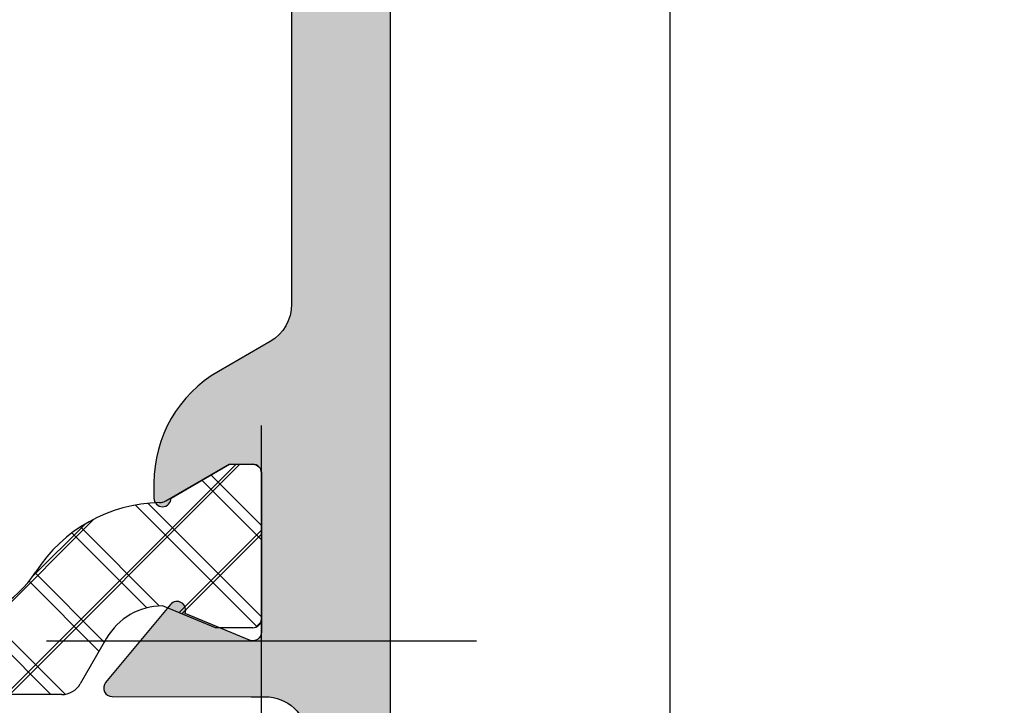
# Model space of a CAD drawing. Extents: x -538 to 6549, y -529 to 1760.
# Drawn here: x -211 to -188, y 314 to 330 of the extents above; entities that cross this region are included whole.
import ezdxf

# ---------------------------------------------------------------- set-up
doc = ezdxf.new("R2010")
doc.units = 0
doc.header["$PDMODE"] = 2
doc.header["$PDSIZE"] = 5
doc.layers.get('DEFPOINTS').update_dxf_attribs({"color": 31, "linetype": 'ZIGZAG'})
doc.layers.add('RE_CONS', color=3, linetype='ZIGZAG', plot=False)
for name, color, linetype in [('RE_DIM1', 7, 'CONTINUOUS'), ('RE_DRAW1', 31, 'ZIGZAG'), ('RE_HATCH', 31, 'CONTINUOUS')]:
    doc.layers.add(name, color=color, linetype=linetype)
doc.styles.add('ALCOA1', font='ARIAL.TTF')
doc.linetypes.add('ZIGZAG', pattern='A,0.00254,-5.08,[131,ltypeshp.shx,S=5.08,R=0,X=-5.08,Y=0],-10.16,[131,ltypeshp.shx,S=5.08,R=180,X=5.08,Y=0],-5.08', length=20.32254)
doc.dimstyles.new('ALCOA1', dxfattribs={"dimscale": 0, "dimtxt": 3, "dimasz": 3, "dimexe": 1, "dimexo": 1, "dimgap": 0.8, "dimtad": 1, "dimdec": 1, "dimdsep": 46, "dimtxsty": 'ALCOA1', "dimcen": 2.5, "dimclrd": 7, "dimclre": 7, "dimclrt": 2, "dimadec": 0, "dimazin": 0, "dimtfac": 0.7, "dimtdec": 1, "dimtmove": 0, "dimatfit": 3, "dimfxl": 0, "dimtolj": 1, "dimtzin": 0, "dimarcsym": 0})

# ---------------------------------------------------------------- blocks, each defined once
blk = doc.blocks.new('*D35')
at = {"layer": 'DEFPOINTS', "color": 0, "linetype": 'Continuous', "ltscale": 0.25}
for p in [(-195.5068130747454, 452.0557805344757), (-195.5068130747454, 208.6688298698484), (-134.6068130747455, 208.6688298698484)]:
    blk.add_point(p, dxfattribs=at)
at = {"layer": 'RE_DIM1', "color": 7, "linetype": 'Continuous', "lineweight": -2, "ltscale": 0.25}
for p, q in [((-194.5068130747454, 452.0557805344757), (-133.6068130747454, 452.0557805344757)), ((-134.6068130747454, 449.0557805344757), (-134.6068130747455, 211.6688298698484)), ((-194.5068130747454, 208.6688298698484), (-133.6068130747455, 208.6688298698484))]:
    blk.add_line(p, q, dxfattribs=at)
at = {"layer": 'RE_DIM1', "color": 7, "linetype": 'Continuous', "ltscale": 0.25}
for points in [[(-135.1068130747454, 449.0557805344757), (-134.1068130747454, 449.0557805344757), (-134.6068130747454, 452.0557805344757)], [(-135.1068130747455, 211.6688298698484), (-134.1068130747455, 211.6688298698484), (-134.6068130747455, 208.6688298698484)]]:
    blk.add_solid(points, dxfattribs=at)
at = {"layer": 'RE_DIM1', "color": 2, "linetype": 'Continuous', "ltscale": 0.25, "insert": (-136.9589958851139, 330.362305202162), "char_height": 3, "attachment_point": 5, "rotation": 90, "style": 'ALCOA1'}
blk.add_mtext('\\A1;VLEUGELHOOGTE = KH - 64', dxfattribs=at)
blk = doc.blocks.new('refpunten1')
at = {"layer": 'RE_CONS', "color": 3}
blk.add_point((0, 0), dxfattribs=at)
blk = doc.blocks.new('P-71955block')
at = {"layer": 'RE_HATCH', "linetype": 'Continuous', "ltscale": 0.25}
blk.add_hatch(color=2, dxfattribs=at).paths.add_polyline_path([(2.500000000022283, -26.08631257487099, -0.999992499995434), (2.099999999999909, -26.08631557488746), (0.7399999999999523, -25.30111557488743), (0.1999999999998181, -25.30111557488743, 0.4142135623730949), (0, -25.50111557488725), (0, -29.20223114977506, 0.5345111359508669), (0.2765366864728378, -29.38700705627724), (1.77633965604582, -28.7657683253928, -0.8595156848456534), (2.114815091039333, -28.56125926811416), (3.622567931161001, -30.37210950126644, -0.6356183293591181), (3.468933909521155, -30.70008179148221), (0.2397491941169392, -30.70111557488752), (-0.07986711843381045, -30.70111557488752, 0.3900664775255054), (-1.07641287667866, -31.61807009503377), (-1.5, -36.7011155748873), (-1.5, -45.60875967158563), (-1.993185165257813, -47.44935176586728, 0.4931454260312377), (-1.80000000000021, -47.70111557488752), (-1.200000000000244, -47.70111557488752, -0.4903143948259457), (-1.006350832689805, -47.95111557488764, -0.3419987131196083), (-1.974596669241635, -48.70111557488752), (-2.5, -48.70111557488752, -0.4142135623730951), (-3, -48.20111557488752), (-3, 18.79888442511248, -0.4142135623730951), (-2.5, 19.29888442511248), (-1.974596669241663, 19.29888442511248, -0.3419987131196206), (-1.006350832689833, 18.54888442511253, -0.4903143948257879), (-1.200000000000244, 18.29888442511248), (-1.800000000000182, 18.29888442511248, 0.4931454260312818), (-1.993185165257813, 18.04712061609223), (-1.5, 16.20652852181047), (-1.5, 7.298884425112533), (-1.07641287667866, 2.215838945258724, 0.3900664775255055), (-0.07986711843381045, 1.298884425112476), (0.2397491941169392, 1.298884425112476), (3.468933909521127, 1.297850641707157, -0.6356183293591677), (3.622567931161001, 0.9698783514913885), (2.114815091039333, -0.8409718816608915, -0.8595156848460052), (1.776339656045792, -0.6364628243822494), (0.2765366864728378, -0.01522409349780673, 0.5345111359507754), (0, -0.1999999999999318), (0, -3.901115574887797, 0.4142135623730949), (0.1999999999998181, -4.101115574887615), (0.739999999999668, -4.101115574887615), (2.099999999999909, -3.315915574887583, -0.9999925000301283), (2.500000000022283, -3.315918574917191), (2.499999999999545, -3.662331347767861, -0.2679486554467129), (1.000005206509371, -6.26040455293753), (-0.2000017355043724, -6.953232090341203, 0.2679486554643217), (-0.7000000000011823, -7.819256492130251), (-0.7000000000002728, -21.5829746576452, 0.2679486554642383), (-0.2000017355037187, -22.4489990594339), (1.000005206509854, -23.1418265968378, -0.2679486554466625), (2.499999999999545, -25.73989980200719)])
at = {"layer": 'RE_DRAW1', "color": 2, "linetype": 'Continuous'}
for points in [[(-0.7000000000011823, -7.819256492130023), (-0.7000000000002728, -21.58297465764525, 0.2679486554642843), (-0.2000017355035197, -22.44899905943402), (1.000005206509286, -23.14182659683746, -0.2679486554470575), (2.499999999999545, -25.73989980201094), (2.500000000022283, -26.08631257486758, -0.9999924999784066), (2.099999999999909, -26.08631557488746), (0.7399999999997817, -25.30111557488743), (0.1999999999998181, -25.30111557488743, 0.414213562373428), (0, -25.50111557488748), (0, -29.20223114977483, 0.5345111359511638), (0.2765366864728094, -29.38700705627724), (1.77633965604582, -28.7657683253928, -0.8595156848458596), (2.114815091039418, -28.56125926811427), (3.622567931161029, -30.37210950126649, -0.635618329358905), (3.468933909521184, -30.70008179148221), (0.2397491941169392, -30.70111557488752), (-0.07986711843386729, -30.70111557488752, 0.390066477525474), (-1.07641287667866, -31.61807009503372)], [(-3, -48.20111557488752), (-3, 18.79888442511248, -0.414213562373095)]]:
    blk.add_lwpolyline(points, format="xyb", dxfattribs=at)
at = {"layer": 'RE_CONS', "color": 3, "linetype": 'Continuous', "ltscale": 0.25}
blk.add_blockref('refpunten1', (-2.842170943040401e-14, -29.40223114977505), dxfattribs=at)
blk = doc.blocks.new('47block')
at = {"layer": 'RE_DRAW1', "linetype": 'Continuous', "ltscale": 0.25}
h = blk.add_hatch(dxfattribs=at)
h.set_pattern_fill('U', scale=1.5, angle=45, style=0, double=1, pattern_type=0)
h.set_pattern_definition([(45, (-124.0461377127057, -421.6413236658454), (-1.060660171779821, 1.060660171779821), []), (135, (-124.0461377127057, -421.6413236658454), (-1.060660171779821, -1.060660171779821), [])])
edge = h.paths.add_edge_path(flags=16)
edge.add_arc((18.49999999999987, 1.451129359648576), 1, 269.9999999999935, 360)
edge.add_line((19.49999999999987, 1.451129359648576), (19.49999999999987, 1.951129359648633))
edge.add_arc((19.49999999999987, 2.451129359648633), 0.5, 90, 270, ccw=False)
edge.add_line((19.49999999999987, 2.951129359648633), (19.49999999999987, 3.451129359648576))
edge.add_arc((18.49999999999987, 3.451129359648576), 1, 0, 89.99999999999349)
edge.add_line((18.49999999999999, 4.451129359648576), (17.99999999999987, 4.451129359648633))
edge.add_arc((17.49999999999987, 4.451129359648633), 0.5, -180, 0, ccw=False)
edge.add_line((16.99999999999987, 4.451129359648633), (16.49999999999976, 4.451129359648576))
edge.add_arc((16.49999999999987, 3.451129359648576), 1, 90.00000000000652, 180)
edge.add_line((15.49999999999987, 3.451129359648576), (15.49999999999987, 2.951129359648633))
edge.add_arc((15.49999999999987, 2.451129359648633), 0.5, -90, 90, ccw=False)
edge.add_line((15.49999999999987, 1.951129359648633), (15.49999999999987, 1.451129359648576))
edge.add_arc((16.49999999999987, 1.451129359648576), 1, 180, 270.0000000000065)
edge.add_line((16.49999999999999, 0.4511293596485757), (16.99999999999987, 0.4511293596486325))
edge.add_arc((17.49999999999987, 0.4511293596486325), 0.5, 0, 180, ccw=False)
edge.add_line((17.99999999999987, 0.4511293596486325), (18.49999999999976, 0.4511293596485757))
edge = h.paths.add_edge_path()
edge.add_arc((20.00000000000001, 8.13824851448129), 2, 180.0000000000032, 265.0828996644684)
edge.add_arc((19.69999999999983, 4.651129359648792), 1.5, 0, 85.08289966446779, ccw=False)
edge.add_line((21.19999999999983, 4.651129359648792), (21.19999999999983, 2.451129359648519))
edge.add_arc((23.19999999999983, 2.451129359648519), 2, 180, 270.0000000000016)
edge.add_line((23.19999999999989, 0.4511293596485189), (27.65000990099976, 0.4511293596488031))
edge.add_arc((27.65000990099979, 2.951129359648803), 2.5, 269.9999999999994, 327.3163611537401)
edge.add_arc((32.69999999999989, -0.2888706403513766), 3.5, 91.10269319662132, 147.3163611537401, ccw=False)
edge.add_arc((32.62687113231455, 3.510425632475005), 0.3000000000001759, 271.102693196718, 300.0000000001006)
edge.add_line((32.77687113231509, 3.250618011339782), (34.24999999999984, 4.101129359648723))
edge.add_line((34.24999999999984, 4.101129359648723), (34.8, 4.101129359648723))
edge.add_arc((34.8, 3.901129359648678), 0.2000000000000455, 1.63140612130519e-11, 90, ccw=False)
edge.add_line((35.00000000000001, 3.901129359648735), (34.99999999999999, 0.5011293596487008))
edge.add_arc((34.8, 0.5011293596486439), 0.1999999999999886, -90, 1.63140612130519e-11, ccw=False)
edge.add_line((34.8, 0.3011293596486553), (33.93124891681036, 0.301129359648769))
edge.add_line((33.93124891681036, 0.301129359648769), (32.7000000000002, 0.8111293596487599))
edge.add_arc((32.69999999999992, -0.6888706403511833), 1.499999999999943, 89.99999999998914, 150.0767898568257)
edge.add_line((31.39995788443572, 0.05938766916443683), (30.78897216456473, -0.9988706403512992))
edge.add_arc((30.35595946267252, -0.7488706403512992), 0.4999999999999918, 270, 329.9999999999995, ccw=False)
edge.add_line((30.35595946267252, -1.248870640351299), (22.49999999999999, -1.248870640351299))
edge.add_line((22.49999999999999, -1.248870640351299), (4.644040537327484, -1.248870640351299))
edge.add_arc((4.644040537327484, -0.7488706403512992), 0.5, 210.0000000000005, 270, ccw=False)
edge.add_line((4.211027835435274, -0.9988706403512992), (3.60004211556425, 0.05938766916432314))
edge.add_arc((2.299999999999912, -0.688870640351297), 1.500000000000058, 29.92321014317159, 90.00000000000541)
edge.add_line((2.29999999999977, 0.8111293596487599), (1.068751083189639, 0.301129359648769))
edge.add_line((1.068751083189639, 0.301129359648769), (0.1999999999999744, 0.301129359648769))
edge.add_arc((0.1999999999999744, 0.5011293596487576), 0.1999999999999886, 180, 270, ccw=False)
edge.add_line((-2.842170943040401e-14, 0.5011293596487576), (-1.4210854715202e-14, 3.901129359648792))
edge.add_arc((0.1999999999999602, 3.901129359648792), 0.1999999999999744, 89.99999999999591, 180, ccw=False)
edge.add_line((0.1999999999999744, 4.101129359648723), (0.7500000000001279, 4.101129359648723))
edge.add_line((0.7500000000001279, 4.101129359648723), (2.223128867684906, 3.250618011339782))
edge.add_arc((2.373128867685438, 3.510425632474949), 0.300000000000123, 239.9999999998963, 268.8973068032818)
edge.add_arc((2.299999999999869, -0.2888706403513766), 3.50000000000001, 32.683638846258475, 88.89730680337499, ccw=False)
edge.add_arc((7.349990099000067, 2.951129359648746), 2.500000000000039, 212.6836388462596, 270)
edge.add_line((7.349990099000067, 0.4511293596486894), (11.79999999999988, 0.4511293596486894))
edge.add_arc((11.79999999999988, 2.451129359648689), 2, 270, 360)
edge.add_line((13.79999999999988, 2.451129359648689), (13.79999999999991, 4.651129359648621))
edge.add_arc((15.29999999999991, 4.651129359648621), 1.5, 94.91710033552789, 180, ccw=False)
edge.add_arc((14.99999999999996, 8.138248514481177), 2, 274.9171003355282, 360)
edge.add_line((16.99999999999996, 8.138248514481177), (16.99999999999993, 9.751129359649212))
edge.add_arc((17.4999999999999, 9.75112935964927), 0.4999999999999716, 90, 180.0000000000065, ccw=False)
edge.add_arc((17.49999999999996, 9.751129359649156), 0.5000000000000568, 6.480149750132114e-12, 90.00000000000648, ccw=False)
edge.add_line((17.99999999999996, 9.751129359649212), (18.00000000000001, 8.138248514481177))
edge = h.paths.add_edge_path(flags=16)
edge.add_arc((2.35646477972206, 0.5098001771183931), 0.3, 87.30300950970788, 112.4999999999897)
at = {"layer": 'RE_DRAW1', "color": 2, "linetype": 'Continuous', "ltscale": 0.25}
for p, q in [((32.77687113231509, 3.250618011339782), (34.24999999999984, 4.101129359648723)), ((34.24999999999984, 4.101129359648723), (34.8, 4.101129359648723)), ((35.00000000000001, 3.901129359648735), (34.99999999999999, 0.5011293596487008)), ((33.93124891681036, 0.301129359648769), (32.7000000000002, 0.8111293596487599)), ((34.8, 0.3011293596486553), (33.93124891681036, 0.301129359648769)), ((31.39995788443572, 0.05938766916443683), (30.78897216456473, -0.9988706403512992)), ((30.35595946267252, -1.248870640351299), (22.49999999999999, -1.248870640351299))]:
    blk.add_line(p, q, dxfattribs=at)
for centre, radius, start, end in [((34.8, 3.901129359648678), 0.2000000000000455, 1.628443996909321e-11, 90), ((32.69999999999989, -0.2888706403513766), 3.5, 91.10269319662146, 147.3163611537406), ((32.62687113231455, 3.510425632475005), 0.3000000000001759, 271.1026931967183, 300.0000000001004), ((27.65000990099979, 2.951129359648803), 2.5, 269.9999999999992, 327.3163611537406), ((32.69999999999992, -0.6888706403511833), 1.499999999999943, 89.99999999998941, 150.0767898568268), ((34.8, 0.5011293596486439), 0.1999999999999886, 270, 1.628443996909321e-11), ((30.35595946267252, -0.7488706403512992), 0.4999999999999918, 270, 329.9999999999999)]:
    blk.add_arc(centre, radius, start, end, dxfattribs=at)
at = {"layer": 'RE_CONS', "color": 3, "linetype": 'Continuous', "ltscale": 0.25, "xscale": -1, "rotation": 180}
blk.add_blockref('refpunten1', (34.9999999999999, 0), dxfattribs=at)
blk = doc.blocks.new('772056block')
at = {"layer": 'RE_DRAW1', "color": 7, "linetype": 'Continuous', "ltscale": 0.25, "xscale": -1}
blk.add_blockref('P-71955block', (38, -19.29888442511248), dxfattribs=at)
at = {"layer": 'RE_DRAW1', "color": 7, "linetype": 'Continuous', "ltscale": 0.25}
blk.add_blockref('47block', (2.999999999999972, -48.70111557488752), dxfattribs=at)
blk = doc.blocks.new('*D142')
at = {"layer": 'DEFPOINTS', "color": 0, "linetype": 'Continuous', "ltscale": 0.5}
for p in [(-208.6412549141547, 351.9291147937798), (-208.6412549141546, 307.9021109272028), (-144.6068130747454, 307.9021109272028)]:
    blk.add_point(p, dxfattribs=at)
at = {"layer": 'RE_DIM1', "color": 7, "linetype": 'Continuous', "lineweight": -2, "ltscale": 0.5}
for p, q in [((-207.6412549141547, 351.9291147937798), (-143.6068130747454, 351.9291147937798)), ((-144.6068130747454, 348.9291147937798), (-144.6068130747454, 310.9021109272028)), ((-207.6412549141546, 307.9021109272028), (-143.6068130747454, 307.9021109272028))]:
    blk.add_line(p, q, dxfattribs=at)
at = {"layer": 'RE_DIM1', "color": 7, "linetype": 'Continuous', "ltscale": 0.5}
for points in [[(-145.1068130747454, 348.9291147937798), (-144.1068130747454, 348.9291147937798), (-144.6068130747454, 351.9291147937798)], [(-145.1068130747454, 310.9021109272028), (-144.1068130747454, 310.9021109272028), (-144.6068130747454, 307.9021109272028)]]:
    blk.add_solid(points, dxfattribs=at)
at = {"layer": 'RE_DIM1', "color": 2, "linetype": 'Continuous', "ltscale": 0.5, "insert": (-146.9068130747455, 329.9156128604913), "char_height": 3, "attachment_point": 5, "rotation": 90, "style": 'ALCOA1'}
blk.add_mtext('\\A1;44', dxfattribs=at)

msp = doc.modelspace()

# ---------------------------------------------------------------- hatches: boundary and pattern name
at = {"layer": 'RE_DRAW1', "linetype": 'Continuous', "ltscale": 0.25}
h = msp.add_hatch(dxfattribs=at)
h.set_pattern_fill('U', scale=1.5, angle=45, style=0, double=1, pattern_type=0)
h.set_pattern_definition([(45, (-364.6932581818284, -106.4133244469531), (-1.060660171779821, 1.060660171779821), []), (135, (-364.6932581818284, -106.4133244469531), (-1.060660171779821, -1.060660171779821), [])])
edge = h.paths.add_edge_path(flags=16)
edge.add_ellipse((-222.1471204691228, 316.6791285785408), major_axis=(0.7071067811865703, 0.7071067811865702), ratio=0.9999999999999356, start_angle=224.9999999999953, end_angle=314.9999999999982)
edge.add_line((-221.1471204691228, 316.6791285785408), (-221.1471204691228, 317.1791285785409))
edge.add_ellipse((-221.1471204691228, 317.6791285785409), major_axis=(-0.353553390593294, 0.353553390593294), ratio=0.9999999999998852, start_angle=-45.0000000000033, end_angle=134.9999999999967, ccw=False)
edge.add_line((-221.1471204691228, 318.1791285785409), (-221.1471204691228, 318.6791285785408))
edge.add_ellipse((-222.1471204691228, 318.6791285785408), major_axis=(-0.7071067811865701, 0.7071067811865702), ratio=0.9999999999999358, start_angle=225.0000000000018, end_angle=314.9999999999916)
edge.add_line((-222.1471204691227, 319.6791285785408), (-222.6471204691228, 319.6791285785409))
edge.add_ellipse((-223.1471204691228, 319.6791285785409), major_axis=(0.3535533905933034, 0.3535533905933034), ratio=0.9999999999998324, start_angle=134.9999999999952, end_angle=314.9999999999952, ccw=False)
edge.add_line((-223.6471204691228, 319.6791285785409), (-224.1471204691229, 319.6791285785408))
edge.add_ellipse((-224.1471204691228, 318.6791285785408), major_axis=(0.7071067811865702, 0.7071067811865701), ratio=0.9999999999999358, start_angle=45.00000000000834, end_angle=134.9999999999982)
edge.add_line((-225.1471204691228, 318.6791285785408), (-225.1471204691228, 318.1791285785409))
edge.add_ellipse((-225.1471204691228, 317.6791285785409), major_axis=(-0.353553390593294, 0.353553390593294), ratio=0.9999999999998852, start_angle=134.9999999999967, end_angle=314.9999999999967, ccw=False)
edge.add_line((-225.1471204691228, 317.1791285785409), (-225.1471204691228, 316.6791285785408))
edge.add_ellipse((-224.1471204691228, 316.6791285785408), major_axis=(0.7071067811865817, 0.7071067811865815), ratio=0.9999999999999034, start_angle=134.9999999999972, end_angle=225.0000000000093)
edge.add_line((-224.1471204691227, 315.6791285785408), (-223.6471204691228, 315.6791285785409))
edge.add_ellipse((-223.1471204691228, 315.6791285785409), major_axis=(-0.3535533905933125, 0.3535533905933125), ratio=0.999999999999781, start_angle=-134.9999999999937, end_angle=45.00000000000631, ccw=False)
edge.add_line((-222.6471204691228, 315.6791285785409), (-222.1471204691229, 315.6791285785408))
edge = h.paths.add_edge_path()
edge.add_ellipse((-220.6471204691227, 323.3662477333735), major_axis=(-1.414213562373119, 1.41421356237312), ratio=0.9999999999999736, start_angle=45.00000000000399, end_angle=130.082899664467)
edge.add_ellipse((-220.9471204691229, 319.879128578541), major_axis=(1.060660171779843, 1.060660171779843), ratio=0.9999999999999706, start_angle=314.99999999999915, end_angle=400.0828996644697, ccw=False)
edge.add_line((-219.4471204691229, 319.879128578541), (-219.4471204691229, 317.6791285785408))
edge.add_ellipse((-217.4471204691229, 317.6791285785408), major_axis=(1.414213562373106, 1.414213562373106), ratio=0.9999999999999838, start_angle=134.9999999999995, end_angle=225.0000000000037)
edge.add_line((-217.4471204691228, 315.6791285785408), (-212.9971105681229, 315.6791285785411))
edge.add_ellipse((-212.9971105681229, 318.1791285785411), major_axis=(-1.767766952966378, 1.767766952966379), ratio=0.999999999999994, start_angle=134.9999999999998, end_angle=192.3163611537402)
edge.add_ellipse((-207.9471204691228, 314.9391285785409), major_axis=(2.474873734152994, 2.474873734152995), ratio=0.9999999999999796, start_angle=46.10269319662177, end_angle=102.31636115374062, ccw=False)
edge.add_ellipse((-208.0202493368081, 318.7384248513673), major_axis=(0.2121320343561662, 0.2121320343561662), ratio=0.9999999999997458, start_angle=226.1026931967253, end_angle=255.0000000001042)
edge.add_line((-207.8702493368075, 318.478617230232), (-206.3971204691228, 319.329128578541))
edge.add_line((-206.3971204691228, 319.329128578541), (-205.8471204691227, 319.329128578541))
edge.add_ellipse((-205.8471204691227, 319.1291285785409), major_axis=(0.1414213562373731, 0.1414213562373731), ratio=0.9999999999995544, start_angle=315.0000000000035, end_angle=405.0000000000128, ccw=False)
edge.add_line((-205.6471204691227, 319.129128578541), (-205.6471204691227, 315.729128578541))
edge.add_ellipse((-205.8471204691227, 315.7291285785409), major_axis=(0.1414213562373552, 0.1414213562373552), ratio=0.9999999999995243, start_angle=225.0000000000136, end_angle=314.99999999998636, ccw=False)
edge.add_line((-205.8471204691227, 315.5291285785409), (-206.7158715523124, 315.529128578541))
edge.add_line((-206.7158715523124, 315.529128578541), (-207.9471204691225, 316.039128578541))
edge.add_ellipse((-207.9471204691228, 314.5391285785411), major_axis=(1.060660171779811, 1.060660171779811), ratio=0.9999999999999738, start_angle=44.99999999999208, end_angle=105.0767898568259)
edge.add_line((-209.247162584687, 315.2873868880567), (-209.858148304558, 314.229128578541))
edge.add_ellipse((-210.2911610064501, 314.479128578541), major_axis=(-0.3535533905932523, 0.3535533905932523), ratio=0.9999999999999243, start_angle=134.9999999999978, end_angle=194.9999999999973, ccw=False)
edge.add_line((-210.2911610064501, 313.979128578541), (-218.1471204691227, 313.979128578541))
edge.add_line((-218.1471204691227, 313.979128578541), (-236.0030799317952, 313.979128578541))
edge.add_ellipse((-236.0030799317952, 314.479128578541), major_axis=(0.3535533905932525, 0.3535533905932525), ratio=0.9999999999999241, start_angle=165.0000000000027, end_angle=225.0000000000022, ccw=False)
edge.add_line((-236.4360926336874, 314.229128578541), (-237.0470783535584, 315.2873868880566))
edge.add_ellipse((-238.3471204691227, 314.539128578541), major_axis=(-1.060660171779889, 1.060660171779889), ratio=0.9999999999999676, start_angle=254.9232101431721, end_angle=315.0000000000077)
edge.add_line((-238.347120469123, 316.039128578541), (-239.578369385933, 315.529128578541))
edge.add_line((-239.578369385933, 315.529128578541), (-240.4471204691228, 315.529128578541))
edge.add_ellipse((-240.4471204691228, 315.729128578541), major_axis=(0.1414213562372879, 0.141421356237288), ratio=0.9999999999999073, start_angle=134.9999999999974, end_angle=225.0000000000027, ccw=False)
edge.add_line((-240.6471204691227, 315.729128578541), (-240.6471204691227, 319.129128578541))
edge.add_ellipse((-240.4471204691228, 319.129128578541), major_axis=(-0.1414213562372879, 0.1414213562372879), ratio=0.9999999999999074, start_angle=-45.000000000002615, end_angle=45.00000000000267, ccw=False)
edge.add_line((-240.4471204691228, 319.329128578541), (-239.8971204691226, 319.329128578541))
edge.add_line((-239.8971204691226, 319.329128578541), (-238.4239916014378, 318.478617230232))
edge.add_ellipse((-238.2739916014373, 318.7384248513672), major_axis=(-0.2121320343561374, 0.2121320343561375), ratio=0.9999999999997432, start_angle=104.9999999998903, end_angle=133.8973068032744)
edge.add_ellipse((-238.3471204691228, 314.9391285785409), major_axis=(-2.474873734152952, 2.474873734152952), ratio=0.9999999999999939, start_angle=257.6836388462584, end_angle=313.8973068033749, ccw=False)
edge.add_ellipse((-233.2971303701227, 318.179128578541), major_axis=(1.767766952966395, 1.767766952966395), ratio=0.9999999999999771, start_angle=167.6836388462596, end_angle=225.0000000000007)
edge.add_line((-233.2971303701227, 315.6791285785409), (-228.8471204691228, 315.6791285785409))
edge.add_ellipse((-228.8471204691228, 317.6791285785409), major_axis=(-1.414213562373106, 1.414213562373106), ratio=0.9999999999999838, start_angle=134.9999999999995, end_angle=225.0000000000005)
edge.add_line((-226.8471204691228, 317.6791285785409), (-226.8471204691227, 319.8791285785409))
edge.add_ellipse((-225.3471204691227, 319.8791285785409), major_axis=(-1.06066017177987, 1.06066017177987), ratio=0.9999999999999147, start_angle=-40.08289966447131, end_angle=45.00000000000239, ccw=False)
edge.add_ellipse((-225.6471204691227, 323.3662477333734), major_axis=(1.414213562373104, 1.414213562373104), ratio=0.9999999999999838, start_angle=229.9171003355262, end_angle=314.9999999999995)
edge.add_line((-223.6471204691227, 323.3662477333734), (-223.6471204691228, 324.9791285785415))
edge.add_ellipse((-223.1471204691228, 324.9791285785415), major_axis=(0.3535533905932876, 0.3535533905932876), ratio=0.9999999999998082, start_angle=45.000000000005514, end_angle=135.000000000001, ccw=False)
edge.add_ellipse((-223.1471204691227, 324.9791285785414), major_axis=(-0.3535533905933111, 0.3535533905933111), ratio=0.9999999999999023, start_angle=225.0000000000093, end_angle=315.00000000001023, ccw=False)
edge.add_line((-222.6471204691227, 324.9791285785415), (-222.6471204691227, 323.3662477333734))
edge = h.paths.add_edge_path(flags=16)
edge.add_ellipse((-238.2906556894006, 315.7377993960106), major_axis=(0.2121320343559996, 0.2121320343559996), ratio=0.9999999999998603, start_angle=42.30300950971879, end_angle=67.49999999999572)
at = {"layer": 'RE_HATCH', "linetype": 'Continuous', "ltscale": 0.25}
h = msp.add_hatch(color=2, dxfattribs=at)
edge = h.paths.add_edge_path()
edge.add_ellipse((-207.9471204691225, 318.5439177937946), major_axis=(0.1414213564829703, 0.1414213564829702), ratio=0.9999999967502134, start_angle=134.9999999069005, end_angle=314.999140465976)
edge.add_line((-207.7471204691226, 318.5439147937798), (-206.3871204691227, 319.3291147937799))
edge.add_line((-206.3871204691227, 319.3291147937799), (-205.8471204691225, 319.3291147937799))
edge.add_ellipse((-205.8471204691225, 319.12911479378), major_axis=(-0.1414213562371876, 0.1414213562371876), ratio=0.9999999999999056, start_angle=225.0000000000027, end_angle=314.99999999999727, ccw=False)
edge.add_line((-205.6471204691227, 319.12911479378), (-205.6471204691227, 315.4279992188922))
edge.add_ellipse((-205.8471204691225, 315.4279992188922), major_axis=(0.1414213562372059, 0.1414213562372059), ratio=0.9999999999998892, start_angle=202.4999999999948, end_angle=315.00000000001313, ccw=False)
edge.add_line((-205.9236571555955, 315.2432233123901), (-207.4234601251685, 315.8644620432745))
edge.add_ellipse((-207.6082369631388, 315.940998343921), major_axis=(0.1414218603451033, 0.1414218603451033), ratio=0.9999999999997395, start_angle=292.5002042342495, end_angle=455.2185071479349)
edge.add_line((-207.761935560162, 316.0689711005531), (-209.2696884002837, 314.2581208674009))
edge.add_ellipse((-209.1159903511295, 314.1301485669363), major_axis=(-0.141421356237307, 0.141421356237307), ratio=0.9999999999998347, start_angle=5.218507147934512, end_angle=134.9816574679637)
edge.add_line((-209.1160543786439, 313.9301485771851), (-205.8868696632396, 313.9291147937798))
edge.add_line((-205.8868696632396, 313.9291147937798), (-205.5672533506888, 313.9291147937798))
edge.add_ellipse((-205.5672533506888, 312.9291147937798), major_axis=(0.7071067811865057, 0.7071067811865058), ratio=0.9999999999999678, start_angle=319.76364169072315, end_angle=405.00000000000745, ccw=False)
edge.add_line((-204.570707592444, 313.0121602736335), (-204.1471204691227, 307.92911479378))
edge.add_line((-204.1471204691227, 307.92911479378), (-204.1471204691227, 299.0214706970817))
edge.add_line((-204.1471204691227, 299.0214706970817), (-203.6539353038648, 297.1808786028))
edge.add_ellipse((-203.8471204691225, 297.1291147937796), major_axis=(0.1414213562371916, 0.1414213562371916), ratio=0.9999999999998929, start_angle=225.0000000000031, end_angle=329.9999999999879, ccw=False)
edge.add_line((-203.8471204691225, 296.9291147937798), (-204.4471204691224, 296.9291147937798))
edge.add_ellipse((-204.4471204691224, 296.7291147937797), major_axis=(0.1414213562373802, 0.1414213562373802), ratio=0.9999999999997391, start_angle=45.00000000000747, end_angle=149.4775121859353)
edge.add_ellipse((-203.672523799881, 296.9291147937798), major_axis=(-0.7071067811866039, 0.707106781186604), ratio=0.9999999999999241, start_angle=59.47751218593767, end_angle=134.9999999999978)
edge.add_line((-203.672523799881, 295.9291147937798), (-203.1471204691227, 295.9291147937798))
edge.add_ellipse((-203.1471204691227, 296.4291147937798), major_axis=(0.3535533905932993, 0.3535533905932993), ratio=0.9999999999998554, start_angle=225.0000000000041, end_angle=314.9999999999959)
edge.add_line((-202.6471204691227, 296.4291147937798), (-202.6471204691227, 363.4291147937798))
edge.add_ellipse((-203.1471204691227, 363.4291147937798), major_axis=(-0.3535533905932993, 0.3535533905932993), ratio=0.9999999999998554, start_angle=225.0000000000041, end_angle=314.9999999999959)
edge.add_line((-203.1471204691227, 363.9291147937798), (-203.672523799881, 363.9291147937798))
edge.add_ellipse((-203.672523799881, 362.9291147937798), major_axis=(0.707106781186592, 0.707106781186592), ratio=0.9999999999999389, start_angle=45.00000000000175, end_angle=120.5224878140659)
edge.add_ellipse((-204.4471204691224, 363.1291147937798), major_axis=(-0.141421356237371, 0.141421356237371), ratio=0.9999999999998127, start_angle=30.52248781407859, end_angle=134.9999999999946)
edge.add_line((-204.4471204691224, 362.9291147937798), (-203.8471204691225, 362.9291147937798))
edge.add_ellipse((-203.8471204691225, 362.72911479378), major_axis=(-0.1414213562371916, 0.1414213562371916), ratio=0.9999999999998931, start_angle=210.0000000000122, end_angle=314.99999999999693, ccw=False)
edge.add_line((-203.6539353038648, 362.6773509847595), (-204.1471204691227, 360.8367588904778))
edge.add_line((-204.1471204691227, 360.8367588904778), (-204.1471204691227, 351.9291147937798))
edge.add_line((-204.1471204691227, 351.9291147937798), (-204.570707592444, 346.846069313926))
edge.add_ellipse((-205.5672533506888, 346.9291147937797), major_axis=(-0.7071067811865058, 0.7071067811865057), ratio=0.9999999999999678, start_angle=134.9999999999991, end_angle=220.2363583092769, ccw=False)
edge.add_line((-205.5672533506888, 345.9291147937798), (-205.8868696632396, 345.9291147937798))
edge.add_line((-205.8868696632396, 345.9291147937798), (-209.1160543786439, 345.9280810103745))
edge.add_ellipse((-209.1159903511295, 345.7280810206233), major_axis=(0.141421356237307, 0.1414213562373069), ratio=0.999999999999835, start_angle=45.01834253203626, end_angle=174.7814928520655)
edge.add_line((-209.2696884002837, 345.6001087201587), (-207.761935560162, 343.7892584870064))
edge.add_ellipse((-207.6082369631387, 343.9172312436385), major_axis=(0.1414218603451298, 0.1414218603451298), ratio=0.9999999999992827, start_angle=174.7814928520266, end_angle=337.4997957657582)
edge.add_line((-207.4234601251685, 343.993767544285), (-205.9236571555955, 344.6150062751695))
edge.add_ellipse((-205.8471204691225, 344.4302303686674), major_axis=(-0.1414213562372059, 0.1414213562372059), ratio=0.9999999999998892, start_angle=225.0000000000032, end_angle=337.50000000000523, ccw=False)
edge.add_line((-205.6471204691227, 344.4302303686674), (-205.6471204691227, 340.7291147937795))
edge.add_ellipse((-205.8471204691225, 340.7291147937795), major_axis=(0.1414213562371875, 0.1414213562371875), ratio=0.9999999999999057, start_angle=225.0000000000027, end_angle=314.99999999999727, ccw=False)
edge.add_line((-205.8471204691225, 340.5291147937797), (-206.3871204691224, 340.5291147937797))
edge.add_line((-206.3871204691224, 340.5291147937797), (-207.7471204691226, 341.3143147937797))
edge.add_ellipse((-207.9471204691225, 341.3143117937653), major_axis=(-0.1414213564828154, 0.1414213564828154), ratio=0.999999996752404, start_angle=225.0008595338635, end_angle=405.0000000973848)
edge.add_line((-208.147120469145, 341.3143117937501), (-208.1471204691222, 340.9678990208994))
edge.add_ellipse((-205.1471204691221, 340.9678990210963), major_axis=(2.121320343559734, 2.121320343559733), ratio=0.9999999999999897, start_angle=135.0000000037603, end_angle=194.9998851799596)
edge.add_line((-206.6471256756321, 338.3698258157298), (-205.4471187336183, 337.6769982783261))
edge.add_ellipse((-205.9471204691216, 336.8109738765371), major_axis=(0.7071067811866628, 0.7071067811866629), ratio=0.999999999999962, start_angle=314.9999999999956, end_angle=374.99988517996184, ccw=False)
edge.add_line((-204.9471204691215, 336.810973876537), (-204.9471204691224, 323.0472557110221))
edge.add_ellipse((-205.9471204691224, 323.0472557110222), major_axis=(0.7071067811866066, 0.7071067811866067), ratio=0.9999999999999243, start_angle=255.000114820052, end_angle=314.9999999999946, ccw=False)
edge.add_line((-205.4471187336189, 322.1812313092334), (-206.6471256756325, 321.4884037718295))
edge.add_ellipse((-205.1471204691221, 318.8903305664632), major_axis=(2.121320343559721, 2.121320343559721), ratio=0.9999999999999997, start_angle=75.00011482005084, end_angle=134.9999999962394)
edge.add_line((-208.1471204691222, 318.8903305666601), (-208.147120469145, 318.5439177937963))

# ---------------------------------------------------------------- linework, layer by layer
at = {"layer": 'RE_CONS', "color": 3}
for p in [(-205.6471204691227, 315.2279992188923), (-205.6471204691228, 315.2279992188923)]:
    msp.add_point(p, dxfattribs=at)
at = {"layer": 'RE_DRAW1', "color": 2, "linetype": 'Continuous', "ltscale": 0.25}
for p, q in [((-196.1471204691227, 285.9291147937798), (-196.1471204691227, 373.9309408232432)), ((-207.8702493368075, 318.478617230232), (-206.3971204691228, 319.329128578541)), ((-206.3971204691228, 319.329128578541), (-205.8471204691227, 319.329128578541)), ((-205.6471204691227, 319.129128578541), (-205.6471204691227, 315.729128578541)), ((-206.7158715523124, 315.529128578541), (-207.9471204691225, 316.039128578541)), ((-205.8471204691227, 315.5291285785409), (-206.7158715523124, 315.529128578541)), ((-209.247162584687, 315.2873868880567), (-209.858148304558, 314.229128578541)), ((-210.2911610064501, 313.979128578541), (-218.1471204691227, 313.979128578541))]:
    msp.add_line(p, q, dxfattribs=at)
at = {"layer": 'RE_DRAW1', "color": 2, "linetype": 'Continuous'}
for points in [[(-202.6471204691227, 296.4291147937798), (-202.6471204691227, 363.4291147937798, 0.414213562373095)], [(-204.9471204691215, 336.8109738765373), (-204.9471204691224, 323.047255711022, -0.2679486554642843), (-205.4471187336192, 322.1812313092333), (-206.647125675632, 321.4884037718298, 0.2679486554470575), (-208.1471204691222, 318.8903305666564), (-208.147120469145, 318.5439177937997, 0.9999924999784066), (-207.7471204691226, 318.5439147937798), (-206.3871204691225, 319.3291147937799), (-205.8471204691225, 319.3291147937799, -0.414213562373428), (-205.6471204691227, 319.1291147937798), (-205.6471204691227, 315.4279992188925, -0.5345111359511638), (-205.9236571555955, 315.2432233123901), (-207.4234601251685, 315.8644620432745, 0.8595156848458596), (-207.7619355601621, 316.068971100553), (-209.2696884002837, 314.2581208674008, 0.635618329358905), (-209.1160543786439, 313.9301485771851), (-205.8868696632396, 313.9291147937798), (-205.5672533506888, 313.9291147937798, -0.390066477525474), (-204.570707592444, 313.0121602736336)]]:
    msp.add_lwpolyline(points, format="xyb", dxfattribs=at)
at = {"layer": 'RE_DRAW1', "color": 2, "linetype": 'Continuous', "ltscale": 0.25}
for centre, radius, start, end in [((-205.8471204691227, 319.1291285785409), 0.2000000000000455, 1.628443996909321e-11, 90), ((-207.9471204691228, 314.9391285785409), 3.5, 91.10269319662308, 147.3163611537406), ((-208.0202493368081, 318.7384248513673), 0.3000000000001759, 271.1026931967208, 300.0000000000979), ((-212.9971105681229, 318.1791285785411), 2.5, 270, 327.3163611537406), ((-207.9471204691228, 314.5391285785411), 1.499999999999943, 89.99999999998697, 150.0767898568271), ((-205.8471204691227, 315.7291285785409), 0.1999999999999886, 270, 1.628443996909321e-11), ((-210.2911610064501, 314.479128578541), 0.4999999999999918, 270, 329.9999999999991)]:
    msp.add_arc(centre, radius, start, end, dxfattribs=at)

# ---------------------------------------------------------------- block references
at = {"layer": 'RE_DRAW1', "color": 7, "linetype": 'Continuous', "ltscale": 0.5}
msp.add_blockref('772056block', (-243.6471204691227, 363.9291147937798), dxfattribs=at)

# ---------------------------------------------------------------- dimensions: what is measured, and where the dimension line sits
at = {"layer": 'RE_DIM1', "color": 7, "linetype": 'Continuous', "ltscale": 0.25}
dim = msp.add_linear_dim(base=(-134.6068130747455, 208.6688298698484), p1=(-195.5068130747454, 452.0557805344757), p2=(-195.5068130747454, 208.6688298698484), angle=90, text='VLEUGELHOOGTE = KH - 64', dimstyle='ALCOA1', override={"dimscale": 1}, dxfattribs=at)
dim.commit()
dim.dimension.update_dxf_attribs({"geometry": '*D35', "text_midpoint": (-136.9589958851139, 330.362305202162)})
at = {"layer": 'RE_DIM1', "color": 2, "linetype": 'Continuous', "ltscale": 0.5}
dim = msp.add_linear_dim(base=(-144.6068130747454, 307.9021109272028), p1=(-208.6412549141547, 351.9291147937798), p2=(-208.6412549141546, 307.9021109272028), angle=90, dimstyle='ALCOA1', override={"dimscale": 1}, dxfattribs=at)
dim.commit()
dim.dimension.update_dxf_attribs({"geometry": '*D142', "text_midpoint": (-146.9068130747455, 329.9156128604913)})

doc.saveas('drawing.dxf')
